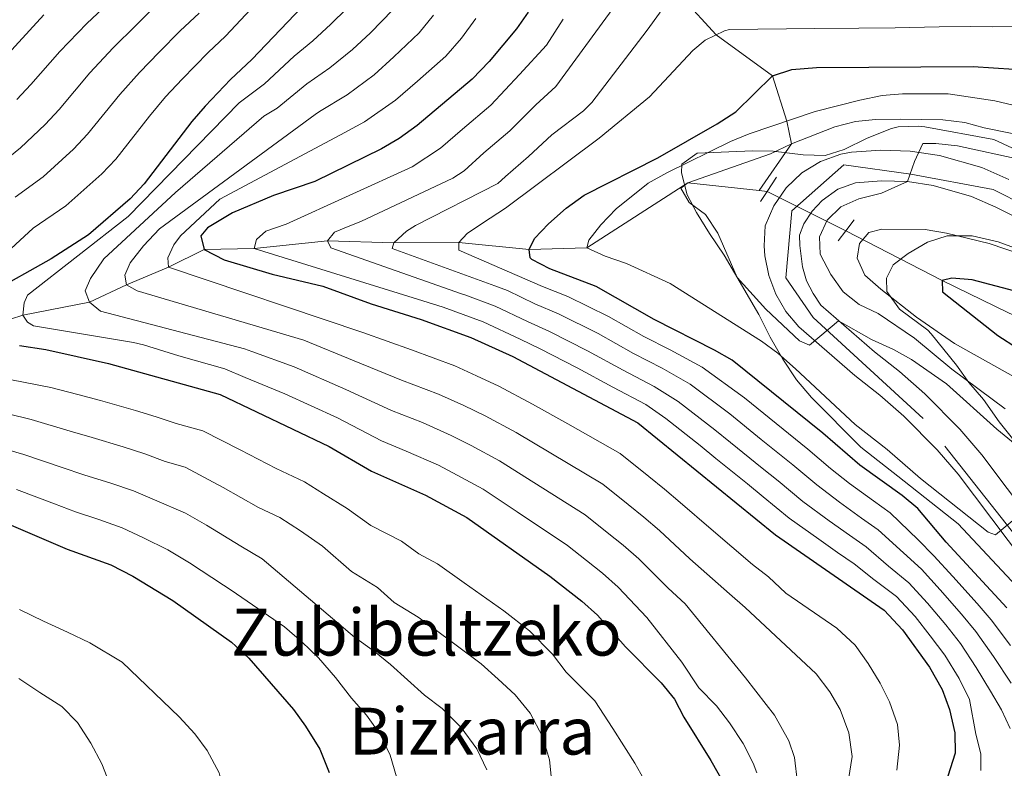
# Model space of a CAD drawing. Units: metres. Extents: x 634059 to 640944, y 4762133 to 4766896.
# Drawn here: x 634808 to 635051, y 4765712 to 4765896 of the extents above; entities that cross this region are included whole.
import ezdxf
from ezdxf.enums import TextEntityAlignment as Align

# ---------------------------------------------------------------- set-up
doc = ezdxf.new("R2010")
doc.units = ezdxf.units.M
doc.header["$MEASUREMENT"] = 0
for name, pattern in [('DGN Style 2', [85.9181, 51.55085999999999, -34.36724]), ('DGN Style 3', [120.28533999999999, 85.9181, -34.36724]), ('DGN Style 4', [137.5548781, 68.73448, -34.36724, 0.0859181, -34.36724]), ('DGN Style 5', [60.14267, 25.77543, -34.36724])]:
    doc.linetypes.add(name, pattern=pattern)
for name, color, linetype, lineweight in [('Nivel 11', 7, 'Continuous', 0), ('Nivel 21', 7, 'Continuous', 0), ('Nivel 22', 7, 'Continuous', 0), ('Nivel 23', 7, 'Continuous', 0), ('Nivel 35', 7, 'Continuous', 0), ('Nivel 4', 7, 'Continuous', 0), ('Nivel 45', 7, 'Continuous', 0), ('Nivel 5', 7, 'Continuous', 0), ('Nivel 54', 7, 'Continuous', 0), ('Nivel 57', 7, 'Continuous', 0)]:
    doc.layers.add(name, color=color, linetype=linetype, lineweight=lineweight)
doc.styles.add('Style-Times New Roman', font='txt')

msp = doc.modelspace()

# ---------------------------------------------------------------- linework, layer by layer
at = {"layer": 'Nivel 11', "color": 142, "linetype": 'DGN Style 3', "lineweight": 13, "extrusion": (0.2062194491666095, -0.0219827839213137, 0.9782588082897536), "elevation": 26974.28088687944, "flags": 128}
msp.add_lwpolyline([(4806312.318233568, -123327.1029551327), (4806312.318233568, -123329.1281464808)], dxfattribs=at)
at = {"layer": 'Nivel 11', "color": 142, "linetype": 'DGN Style 3', "lineweight": 13}
for points in [[(634970.1499999985, 4765902.51, 835), (634979.7600000016, 4765892.01, 830), (634993.629999999, 4765881.949999999, 825), (634997.1499999985, 4765870.810000001, 820), (634998.3399999999, 4765865.199999999, 815), (634990.3599999994, 4765853.74, 811.29)], [(634779.629999999, 4765813.619999999, 880), (634809.2399999984, 4765823.1, 870), (634825.6099999994, 4765826.25, 865), (634834.7300000004, 4765830.57, 860), (634845.1000000015, 4765834.9, 855), (634853.8500000015, 4765839.27, 850), (634866.1099999994, 4765839.460000001, 845), (634884.1999999993, 4765841.359999999, 840), (634900.5300000012, 4765840.84, 835), (634916.4699999988, 4765840.98, 830), (634933.7600000016, 4765839.27, 825), (634947.9299999997, 4765839.619999999, 820), (634972.7899999991, 4765855.619999999, 815), (634990.3599999994, 4765853.74, 811.29)], [(635011.6499999985, 4765843.810000001, 806.25), (635035.379999999, 4765831.609999999, 800), (635051.6799999997, 4765823.630000001, 795), (635095.6000000015, 4765803.540000001, 790), (635119.5100000016, 4765796.4, 785), (635130.7699999996, 4765791.59, 780), (635144.2199999988, 4765786.880000001, 775), (635169.5599999987, 4765782.26, 770), (635186.3599999994, 4765781.550000001, 765), (635201.0899999999, 4765780.439999999, 760), (635214.3900000006, 4765778.08, 755), (635237.4100000001, 4765776.290000001, 750)]]:
    msp.add_polyline3d(points, dxfattribs=at)
at = {"layer": 'Nivel 21', "color": 1, "linetype": 'DGN Style 2', "lineweight": 0, "extrusion": (-0.009230163373392802, -0.01394513860309129, 0.9998601588189425), "elevation": -71509.73452868022, "flags": 128}
msp.add_lwpolyline([(634975.0804935433, 4765323.178159939), (634972.7699457891, 4765319.687820544)], dxfattribs=at)
at = {"layer": 'Nivel 21', "color": 1, "linetype": 'DGN Style 2', "lineweight": 0, "extrusion": (-0.009164233079624402, -0.01385676206617906, 0.9998619939657192), "elevation": -71046.6781773629, "flags": 128}
msp.add_lwpolyline([(634973.1015988924, 4765326.569879645), (634971.4412103593, 4765324.05963864)], dxfattribs=at)
at = {"layer": 'Nivel 21', "color": 1, "linetype": 'DGN Style 2', "lineweight": 0, "extrusion": (0.03018408412318179, 0.03970818833680712, 0.9987553158029515), "elevation": 209216.7036462788, "flags": 128}
msp.add_lwpolyline([(2378550.993225528, -4173156.025414295), (2378550.993225528, -4173159.433727663)], dxfattribs=at)
at = {"layer": 'Nivel 21', "color": 1, "linetype": 'DGN Style 2', "lineweight": 0, "extrusion": (0.02971523735857534, 0.03903136582775031, 0.9987960538319842), "elevation": 205693.3830169461, "flags": 128}
msp.add_lwpolyline([(2381645.061913073, -4171563.158920892), (2381645.061913073, -4171566.21668151)], dxfattribs=at)
at = {"layer": 'Nivel 21', "color": 7, "linetype": 'Continuous', "lineweight": 13}
for points in [[(635039.2800000012, 4765784.050000001, 818.39), (635034.1700000018, 4765789.960000001, 817.88), (635025.9100000001, 4765798.279999999, 817.0600000000001), (635020.0399999991, 4765803.439999999, 816.48), (635013.8999999985, 4765808.279999999, 815.88), (635000.120000001, 4765820.26, 814.8100000000001), (634996.9499999993, 4765824.02, 814.58), (634994.4499999993, 4765828.27, 814.28), (634992.6999999993, 4765832.869999999, 813.9300000000001), (634991.7399999984, 4765837.689999999, 813.53), (634991.5700000003, 4765840.15, 813.32), (634991.8500000015, 4765845.060000001, 812.88), (634993.9200000018, 4765849.99, 812.45), (634996.9600000009, 4765854.390000001, 812.04), (635000.8399999999, 4765858.060000001, 811.6700000000001), (635005.3999999985, 4765860.85, 811.35), (635010.4400000013, 4765862.630000001, 811.1), (635013.0700000003, 4765863.130000001, 811), (635020.2899999991, 4765863.66, 810.4200000000001), (635027.5300000012, 4765863.4, 809.86), (635034.6999999993, 4765862.359999999, 809.32), (635045.1400000006, 4765859.369999999, 808.57), (635051.7800000012, 4765856.449999999, 808.12)], [(635070.0599999987, 4765755.689999999, 821.5), (635045.129999999, 4765788.77, 818.39), (635039.6799999997, 4765795.07, 817.88), (635031.0700000003, 4765803.76, 817.0600000000001), (635024.8500000015, 4765809.220000001, 816.48), (635018.6999999993, 4765814.07, 815.88), (635005.4899999984, 4765825.550000001, 814.8100000000001), (635003.6499999985, 4765828.390000001, 814.58), (635002.0300000012, 4765831.540000001, 814.28), (635001.0399999991, 4765834.960000001, 813.9300000000001), (635000.3500000015, 4765840.220000001, 813.32), (635000.3099999987, 4765842.74, 812.88), (635001.3399999999, 4765845.51, 812.45), (635003.4100000001, 4765848.619999999, 812.04), (635005.8399999999, 4765851.279999999, 811.6700000000001), (635009.6700000018, 4765854.040000001, 811.35), (635014.0399999991, 4765855.66, 811), (635020.4400000013, 4765856.130000001, 810.4200000000001), (635026.8599999994, 4765855.91, 809.86), (635033.120000001, 4765855, 809.32), (635042.5799999982, 4765852.290000001, 808.57), (635048.5700000003, 4765849.65, 808.12), (635079.370000001, 4765834.18, 806.12)], [(635063.8500000015, 4765751.439999999, 821.5), (635039.2800000012, 4765784.050000001, 818.39)]]:
    msp.add_polyline3d(points, dxfattribs=at)
at = {"layer": 'Nivel 22', "color": 142, "linetype": 'DGN Style 5', "lineweight": 0, "extrusion": (0.1866182919073651, -0.09388870586643838, 0.9779358486303195), "elevation": -328165.6574402405, "flags": 128}
msp.add_lwpolyline([(4542792.798252933, 1540102.81458756), (4542792.798252933, 1540080.699316818)], dxfattribs=at)
at = {"layer": 'Nivel 23', "color": 7, "linetype": 'DGN Style 4', "lineweight": 0}
msp.add_polyline3d([(635078.6099999994, 4765736.92, 822.96), (635030.6700000018, 4765797.689999999, 817.33), (635003.6400000006, 4765822.48, 814.86), (634996.879999999, 4765832.24, 814.09), (634998.379999999, 4765848.77, 812.3100000000001), (635011.1499999985, 4765860.029999999, 811.11), (635027.6700000018, 4765857.779999999, 809.98), (635047.9400000013, 4765854.02, 808.29), (635100.5, 4765826.98, 803.98)], dxfattribs=at)
at = {"layer": 'Nivel 35', "color": 92, "linetype": 'DGN Style 3', "lineweight": 0}
for points in [[(635057.7899999991, 4765861.73, 816.15), (635048.0700000003, 4765866.25, 818.14), (635031.0899999999, 4765869.369999999, 821.24), (635029.4600000009, 4765869.58, 821.53), (635024.5500000007, 4765869.359999999, 822.37), (635022.9100000001, 4765868.939999999, 822.65), (635016.9200000018, 4765866.58, 823.72), (635011.2600000016, 4765863.83, 824.97), (635006.5799999982, 4765862.300000001, 825.86), (635001.2100000009, 4765862.5, 826), (634993.7600000016, 4765863.41, 826.28), (634988.7699999996, 4765863.5, 826.59), (634975.0899999999, 4765862.890000001, 826.97), (634971.3000000007, 4765860.18, 826.97), (634971.2600000016, 4765858.07, 826.97), (634972.6700000018, 4765852.699999999, 826.72), (634974.9100000001, 4765848.300000001, 825.89), (634978.1600000001, 4765843.17, 825.1), (634981.7300000004, 4765837.83, 824.59), (634984.2899999991, 4765833.540000001, 824.46), (634990.2300000004, 4765823.27, 824.46), (634993.0500000007, 4765817.68, 824.53), (634996.1799999997, 4765812.26, 824.78), (634999.5399999991, 4765807.23, 824.97), (635003.1999999993, 4765802.83, 825.09), (635015.3500000015, 4765790.67, 825.22), (635024.4400000013, 4765783.540000001, 825.47), (635039.3099999987, 4765771.810000001, 827.47), (635059.1700000018, 4765750.540000001, 830.22)], [(635057.1499999985, 4765787.1, 819.85), (635049.3999999985, 4765796.890000001, 818.53), (635045.4899999984, 4765802.380000001, 817.96), (635041.9100000001, 4765806.550000001, 817.53), (635038.879999999, 4765810.800000001, 817.28), (635032.6400000006, 4765818.49, 815.78), (635031.870000001, 4765819.369999999, 815.65), (635024.8299999982, 4765824.58, 815.15), (635021.7199999988, 4765828.9, 814.53), (635021.6700000018, 4765832.189999999, 814.21), (635023.3399999999, 4765835.49, 813.78), (635026.9699999988, 4765838.279999999, 813.59), (635031.7699999996, 4765841.01, 813.65), (635036.5500000007, 4765842.58, 813.77), (635042.7699999996, 4765842.630000001, 813.78), (635049.1000000015, 4765841.16, 813.78), (635066.0199999996, 4765834.890000001, 813.28)]]:
    msp.add_polyline3d(points, dxfattribs=at)
at = {"layer": 'Nivel 4', "color": 30, "linetype": 'Continuous', "lineweight": 30, "flags": 128}
for points, elevation in [([(634883.1999999993, 4765904.460000001), (634865.6000000015, 4765885.939999999), (634860.2899999991, 4765880.98), (634854.0799999982, 4765874.5), (634850.8200000003, 4765870.710000001), (634839.0599999987, 4765855.34), (634835.6099999994, 4765851.720000001), (634825.4299999997, 4765842.800000001), (634816.1999999993, 4765836.92), (634801, 4765828.380000001)], 875), ([(634933.5500000007, 4765897.550000001), (634930.6700000018, 4765893.449999999), (634923.9200000018, 4765885.470000001), (634919.75, 4765881.07), (634906.2199999988, 4765869.73), (634901.7899999991, 4765866.49), (634897.4899999984, 4765863.939999999), (634881.0599999987, 4765855.98), (634870.8999999985, 4765852.529999999), (634860.8399999999, 4765848.25), (634854.6400000006, 4765844.529999999), (634853.0500000007, 4765842.630000001), (634853.8500000015, 4765839.27), (634858.7600000016, 4765836.720000001), (634870.5700000003, 4765833.140000001), (634883, 4765830.210000001), (634894.9400000013, 4765825.890000001), (634907.25, 4765822.07), (634919.4499999993, 4765817.630000001), (634929.7699999996, 4765812.91), (634960.5300000012, 4765796.630000001), (634994.3399999999, 4765769.130000001), (635021.1000000015, 4765750.58), (635025.5799999982, 4765745.720000001), (635032.2199999988, 4765736.57), (635035.3200000003, 4765731.050000001), (635037.1999999993, 4765726.15), (635038.4600000009, 4765720.42), (635038.5399999991, 4765715.41), (635036.75, 4765709.76)], 850), ([(634814.379999999, 4765896.93), (634789.6400000006, 4765869.939999999)], 900), ([(635051.2600000016, 4765751.16), (635036.3500000015, 4765767.33), (635029.379999999, 4765775.58), (635025.5100000016, 4765778.74), (635015.0899999999, 4765786.24), (635005.9699999988, 4765794.109999999), (634983.6900000013, 4765812.02), (634979.3599999994, 4765814.52), (634964.5300000012, 4765822.02), (634950.2600000016, 4765830.17), (634938.8299999982, 4765834.48), (634934.4299999997, 4765836.790000001), (634934.0399999991, 4765837.15), (634933.7600000016, 4765839.27), (634935.0899999999, 4765841.92), (634938.5500000007, 4765845.540000001), (634942.9100000001, 4765849.41), (634947.3099999987, 4765852.57), (634965.4299999997, 4765861.76), (634980, 4765870.109999999), (634984.620000001, 4765873.09), (634993.629999999, 4765881.949999999), (634998.379999999, 4765883.51), (635004.4800000004, 4765883.99), (635042.9800000004, 4765884.210000001), (635068.0199999996, 4765882.58)], 825), ([(635054.5599999987, 4765828.65), (635042.7399999984, 4765831.75), (635037.75, 4765832.15), (635035.379999999, 4765831.609999999), (635035.4200000018, 4765828.859999999), (635049.0899999999, 4765818.060000001), (635053.8900000006, 4765815.01)], 800), ([(634808.4499999993, 4765815.619999999), (634814.9299999997, 4765814.689999999), (634830.3500000015, 4765811.25), (634857.7899999991, 4765803.6), (634884.5500000007, 4765790.82), (634895.0199999996, 4765784.73), (634908.3099999987, 4765778.869999999), (634918.4499999993, 4765773.33), (634938.8500000015, 4765758.949999999), (634946.7399999984, 4765752.810000001), (634950.5599999987, 4765749.32), (634957.4499999993, 4765741.540000001), (634966.2300000004, 4765732.720000001), (634969.5, 4765728.67), (634971.8399999999, 4765724.25), (634978.5, 4765713.6), (634982.2300000004, 4765707.01)], 875), ([(634792.120000001, 4765777.560000001), (634820.1900000013, 4765765.6), (634830.870000001, 4765761.76), (634836.2899999991, 4765758.970000001), (634846.1400000006, 4765753), (634860.5500000007, 4765742.710000001), (634864.8599999994, 4765738.779999999), (634875.8000000007, 4765726.189999999), (634878.7399999984, 4765722.1), (634882.3200000003, 4765716.42), (634884.6099999994, 4765710.65)], 900)]:
    msp.add_lwpolyline(points, dxfattribs=dict(at, elevation=elevation))
at = {"layer": 'Nivel 5', "color": 30, "linetype": 'Continuous', "lineweight": 0, "flags": 128}
for points, elevation in [([(634905.8399999999, 4765845.17), (634926.0799999982, 4765855.42), (634927.9600000009, 4765857.18), (634933.6400000006, 4765862.07), (634939.3599999994, 4765867.4), (634947.1600000001, 4765873.279999999), (634949.1900000013, 4765875.34), (634962.8000000007, 4765893.18), (634965.8599999994, 4765897.35), (634967.9299999997, 4765901.01), (634971.1499999985, 4765903.18), (634973.1499999985, 4765903.210000001), (634978.1499999985, 4765903.290000001), (634990.8900000006, 4765903.18), (634992.6499999985, 4765903.33), (634997.9200000018, 4765903), (635003.5799999982, 4765903.16), (635015.1799999997, 4765903.210000001), (635023.1799999997, 4765903.25), (635034.8299999982, 4765903.74), (635041.9299999997, 4765903.93), (635047.7199999988, 4765904.08), (635059.2899999991, 4765904.92)], 835), ([(634831.5100000016, 4765901.02), (634825.0100000016, 4765894.800000001), (634818.3599999994, 4765887.939999999), (634811.2100000009, 4765879.77), (634807.8099999987, 4765876.09)], 895), ([(634866.5700000003, 4765899.59), (634859.1099999994, 4765891.640000001), (634854.870000001, 4765887.68), (634848.4400000013, 4765881.130000001), (634844.370000001, 4765876.73), (634840.4299999997, 4765872.040000001), (634832.1000000015, 4765861.439999999), (634828.6600000001, 4765857.810000001), (634819.8399999999, 4765849.939999999), (634811.7800000012, 4765844.5), (634789.9699999988, 4765824.4)], 880), ([(634841.8299999982, 4765899.029999999), (634837.1499999985, 4765894.390000001), (634831.4600000009, 4765888.779999999), (634825.7100000009, 4765882.640000001), (634818.1700000018, 4765873.66), (634814.7600000016, 4765870), (634808.6600000001, 4765864.220000001), (634802.9499999993, 4765859.66)], 890), ([(634852.629999999, 4765897.35), (634847.9800000004, 4765893.01), (634842.7899999991, 4765887.76), (634837.9200000018, 4765882.75), (634833.0700000003, 4765877.34), (634825.1400000006, 4765867.550000001), (634821.7100000009, 4765863.91), (634814.25, 4765857.08), (634807.3599999994, 4765852.08)], 885), ([(634989.75, 4765710.58), (634988.8399999999, 4765712.939999999), (634986.3900000006, 4765717.779999999), (634983.0599999987, 4765722.859999999), (634979.870000001, 4765727.060000001), (634975.5500000007, 4765731.5), (634971.3299999982, 4765737.810000001), (634962.7199999988, 4765748.77), (634955.6600000001, 4765756.26), (634951.8299999982, 4765759.68), (634947.8900000006, 4765762.76), (634943.1900000013, 4765766.48), (634930.7899999991, 4765774.76), (634922.4800000004, 4765780.310000001), (634916.1099999994, 4765783.76), (634911.4499999993, 4765786.210000001), (634903.5700000003, 4765789.689999999), (634897.4699999988, 4765792.199999999), (634886.629999999, 4765797.83), (634873.6600000001, 4765803.75), (634863.9600000009, 4765807.790000001), (634858.9400000013, 4765809.939999999), (634847.5899999999, 4765813.119999999), (634838.8999999985, 4765815.779999999), (634836.4800000004, 4765816.380000001), (634811.9100000001, 4765820.51), (634810.3999999985, 4765821.359999999), (634809.2399999984, 4765823.1), (634809.5700000003, 4765826.1), (634810.4200000018, 4765827.99), (634835.129999999, 4765847.369999999), (634862.4200000018, 4765875.290000001), (634868.6900000013, 4765879.949999999), (634875.9899999984, 4765886.779999999), (634880.5399999991, 4765890.560000001), (634885.0399999991, 4765894.609999999), (634888.9699999988, 4765898.5)], 870), ([(634999.7699999996, 4765708.109999999), (634999.0500000007, 4765714.35), (634997.6099999994, 4765718.460000001), (634994.1400000006, 4765724.779999999), (634992.1000000015, 4765727.380000001), (634987, 4765733.93), (634972.1799999997, 4765752.15), (634967.9899999984, 4765756), (634960.7600000016, 4765763.199999999), (634956.9100000001, 4765766.550000001), (634952.9899999984, 4765769.65), (634947.5199999996, 4765774.02), (634934.9499999993, 4765781.960000001), (634926.5199999996, 4765787.290000001), (634919.5300000012, 4765791.050000001), (634914.5799999982, 4765793.540000001), (634907.5399999991, 4765796.68), (634899.9100000001, 4765799.66), (634888.7100000009, 4765804.85), (634875.9899999984, 4765810.359999999), (634865.6099999994, 4765814.130000001), (634863.8000000007, 4765814.83), (634828.3900000006, 4765824.040000001), (634825.6099999994, 4765826.25), (634824.5700000003, 4765829.109999999), (634825.8999999985, 4765832.130000001), (634829.1999999993, 4765836.939999999), (634846.8299999982, 4765853.210000001), (634868.5, 4765871.98), (634871.7800000012, 4765873.960000001), (634879.1099999994, 4765879.98), (634884.7800000012, 4765883.9), (634890.3399999999, 4765888.390000001), (634894.75, 4765892.529999999), (634900.25, 4765898.140000001)], 865), ([(635052.0799999982, 4765721.49), (635049.9800000004, 4765726.119999999), (635047.2199999988, 4765730.66), (635043.7399999984, 4765736.460000001), (635039.8399999999, 4765742.4), (635036.2600000016, 4765746.939999999), (635031.7899999991, 4765752.310000001), (635027.1999999993, 4765757.279999999), (635022.1799999997, 4765761.390000001), (635016.6700000018, 4765766.140000001), (635012.5799999982, 4765769.02), (635007.5700000003, 4765772.560000001), (635001.120000001, 4765777.279999999), (634995, 4765782.369999999), (634991.1099999994, 4765785.51), (634983.3399999999, 4765791.800000001), (634979.4499999993, 4765794.949999999), (634970.3900000006, 4765801.890000001), (634964.4899999984, 4765805.59), (634956.9299999997, 4765809.540000001), (634948.1600000001, 4765814.33), (634938.75, 4765819.119999999), (634933.3999999985, 4765821.540000001), (634925.4400000013, 4765825.300000001), (634917.9699999988, 4765828.109999999), (634917.1600000001, 4765828.35), (634884.9800000004, 4765839.619999999), (634884.1999999993, 4765841.359999999), (634885.9200000018, 4765843.51), (634889.6499999985, 4765845.060000001), (634892.379999999, 4765846.109999999), (634915.0399999991, 4765856.790000001), (634917.7699999996, 4765858.6), (634922.6700000018, 4765863), (634929.0100000016, 4765868.4), (634935.3900000006, 4765874.810000001), (634940.3599999994, 4765879.32), (634955.0599999987, 4765899.42)], 840), ([(635012.3000000007, 4765708.949999999), (635013.2100000009, 4765714.59), (635012.370000001, 4765720.449999999), (635010.2899999991, 4765726.17), (635007.7199999988, 4765730.51), (635004.3999999985, 4765734.960000001), (634986.870000001, 4765751.24), (634983.0899999999, 4765754.560000001), (634973.2600000016, 4765763.23), (634965.8500000015, 4765770.130000001), (634962, 4765773.42), (634958.0899999999, 4765776.540000001), (634951.8599999994, 4765781.560000001), (634939.120000001, 4765789.16), (634930.5500000007, 4765794.27), (634922.9400000013, 4765798.34), (634917.7199999988, 4765800.880000001), (634911.5100000016, 4765803.66), (634902.3599999994, 4765807.140000001), (634890.7800000012, 4765811.859999999), (634878.3299999982, 4765816.98), (634837.379999999, 4765829.109999999), (634834.7300000004, 4765830.57), (634834.3200000003, 4765832.939999999), (634835.6499999985, 4765835.960000001), (634838.9600000009, 4765840.140000001), (634842.8999999985, 4765844.32), (634881.1799999997, 4765872.43), (634882.2399999984, 4765873.18), (634889.0199999996, 4765877.25), (634895.629999999, 4765882.17), (634900.5300000012, 4765886.57), (634906.75, 4765892.449999999), (634910.2800000012, 4765896.810000001)], 860), ([(635024.1999999993, 4765711.23), (635024.8599999994, 4765717.369999999), (635024.3999999985, 4765722.49), (635022.4400000013, 4765728.09), (635020.120000001, 4765732.68), (635017.1700000018, 4765737.51), (635013.9800000004, 4765741.960000001), (635009.4200000018, 4765746.15), (634996.9400000013, 4765754.75), (634992.6600000001, 4765758.76), (634988.7199999988, 4765761.85), (634978.5300000012, 4765770.460000001), (634970.9499999993, 4765777.07), (634967.0799999982, 4765780.290000001), (634963.1900000013, 4765783.43), (634956.1999999993, 4765789.09), (634943.2800000012, 4765796.359999999), (634934.5799999982, 4765801.25), (634926.3599999994, 4765805.619999999), (634920.8599999994, 4765808.220000001), (634915.4800000004, 4765810.65), (634904.8099999987, 4765814.6), (634892.8599999994, 4765818.869999999), (634845.1000000015, 4765834.9), (634844.9400000013, 4765837.15), (634846.3900000006, 4765840.42), (634847.9899999984, 4765842.57), (634857.7300000004, 4765851.6), (634887.3599999994, 4765867.449999999), (634893.25, 4765870.59), (634900.9299999997, 4765875.949999999), (634906.3099999987, 4765880.609999999), (634913.25, 4765886.76), (634917.1000000015, 4765891.140000001), (634920.6700000018, 4765895.99)], 855), ([(635044.8399999999, 4765711.189999999), (635044.8500000015, 4765715.290000001), (635043.6400000006, 4765720.140000001), (635042.1099999994, 4765728.66), (635039.5300000012, 4765733.76), (635036.0300000012, 4765739.49), (635032.3900000006, 4765744.300000001), (635028.6799999997, 4765749.02), (635024.1499999985, 4765753.93), (635018.5300000012, 4765758.140000001), (635013.7199999988, 4765761.939999999), (635009.620000001, 4765764.800000001), (635005.0599999987, 4765768), (634997.7300000004, 4765773.210000001), (634991.3399999999, 4765778.449999999), (634987.4600000009, 4765781.6), (634979.6900000013, 4765787.9), (634975.8099999987, 4765791.060000001), (634967.3999999985, 4765797.68), (634962.5100000016, 4765801.109999999), (634954.3999999985, 4765805.369999999), (634945.5899999999, 4765810.109999999), (634936.4699999988, 4765814.84), (634931.5799999982, 4765817.23), (634922.4499999993, 4765821.460000001), (634912.6099999994, 4765825.09), (634903.9200000018, 4765827.779999999), (634866.1099999994, 4765839.460000001), (634866.6999999993, 4765841.720000001), (634869.0399999991, 4765843.76), (634874.0199999996, 4765845.460000001), (634905.0100000016, 4765859.540000001), (634912, 4765864.16), (634917.379999999, 4765868.82), (634924.379999999, 4765874.74), (634931.4200000018, 4765882.220000001), (634938.0799999982, 4765889.460000001), (634942.1400000006, 4765895.82)], 845), ([(635052.1700000018, 4765741.869999999), (635047.4499999993, 4765748.24), (635044, 4765752.199999999), (635037.9899999984, 4765758.890000001), (635033.3000000007, 4765763.98), (635029.4800000004, 4765767.9), (635022.5599999987, 4765774.540000001), (635018.4899999984, 4765777.449999999), (635012.5799999982, 4765781.68), (635007.9100000001, 4765785.43), (635002.3099999987, 4765790.189999999), (634994.5199999996, 4765796.470000001), (634986.7399999984, 4765802.74), (634976.370000001, 4765810.310000001), (634968.4499999993, 4765814.550000001), (634961.9899999984, 4765817.859999999), (634953.2800000012, 4765822.76), (634943.3000000007, 4765827.66), (634937.0199999996, 4765830.16), (634916.5, 4765839.1), (634916.4699999988, 4765840.98), (634918.5700000003, 4765843.140000001), (634922.2800000012, 4765845.689999999), (634927.9800000004, 4765849.4), (634950.9699999988, 4765866.640000001), (634963.3999999985, 4765876.720000001), (634974, 4765888.140000001), (634977.0899999999, 4765890.689999999), (634981.8099999987, 4765893.02), (634983.0500000007, 4765893.279999999), (635004.0300000012, 4765893.58), (635014.8299999982, 4765893.630000001), (635023.8299999982, 4765893.68), (635034.6499999985, 4765893.949999999), (635042.4499999993, 4765894.07), (635047.8399999999, 4765893.98), (635053.6499999985, 4765894.119999999)], 830), ([(635055.5500000007, 4765774.939999999), (635048.5100000016, 4765769.08), (635046.6900000013, 4765769.74), (635030.0399999991, 4765782.93), (635021.8099999987, 4765790.060000001), (635013.9600000009, 4765796.25), (634999.3099999987, 4765809.91), (634994.9400000013, 4765813.720000001), (634990.8999999985, 4765816.67), (634968.4200000018, 4765830.84), (634957.7199999988, 4765835.779999999), (634952.5, 4765837.58), (634947.9299999997, 4765839.619999999), (634948.4400000013, 4765841.52), (634951.4400000013, 4765845.32), (634955.1400000006, 4765849.189999999), (634963.0399999991, 4765855.560000001), (634967.6000000015, 4765858.109999999), (634983.2699999996, 4765865.74), (634987.8900000006, 4765867.66), (635004.1600000001, 4765873.189999999), (635015.120000001, 4765875.98), (635020.6099999994, 4765877.07), (635025.5899999999, 4765877.49), (635036.8500000015, 4765877.48), (635048.3200000003, 4765875.74), (635065.2699999996, 4765871.74)], 820), ([(635048.8299999982, 4765795.1), (635036.4499999993, 4765806.220000001), (635027.7899999991, 4765812.210000001), (635023.4200000018, 4765814.640000001), (635018.0199999996, 4765817.130000001), (635009.879999999, 4765821.74), (635002.7199999988, 4765815.689999999), (635000.2600000016, 4765816.77), (634991.9499999993, 4765824.59), (634984.9299999997, 4765832.380000001), (634980.1600000001, 4765843.290000001), (634977.1600000001, 4765847.869999999), (634973.1099999994, 4765850.75), (634971.0599999987, 4765854.34), (634972.7899999991, 4765855.619999999), (634993.1600000001, 4765862.74), (634998.3399999999, 4765865.199999999), (635008.9600000009, 4765869.359999999), (635014.0100000016, 4765870.689999999), (635018.9800000004, 4765871.189999999), (635025.0700000003, 4765871.290000001), (635035.5599999987, 4765871.1), (635040.8999999985, 4765870.41), (635045.7199999988, 4765869.109999999), (635057.8299999982, 4765866.67)], 815), ([(635005.2300000004, 4765842.380000001), (635007.0399999991, 4765846.41), (635010.4299999997, 4765849.710000001), (635014.8999999985, 4765851.66), (635020.4400000013, 4765853.119999999), (635026.8599999994, 4765855.91), (635028.5799999982, 4765860.890000001), (635030.6000000015, 4765865.279999999), (635033.7800000012, 4765865.33), (635039.1099999994, 4765864.720000001), (635054.9699999988, 4765861.26)], 810), ([(635052.3200000003, 4765732.67), (635047.9600000009, 4765739.16), (635043.6400000006, 4765745.32), (635040.129999999, 4765749.57), (635034.8900000006, 4765755.6), (635030.25, 4765760.630000001), (635025.8299999982, 4765764.640000001), (635019.6099999994, 4765770.34), (635015.5300000012, 4765773.23), (635010.0799999982, 4765777.119999999), (635004.5199999996, 4765781.359999999), (634998.6499999985, 4765786.279999999), (634990.879999999, 4765792.560000001), (634983.1000000015, 4765798.85), (634973.379999999, 4765806.1), (634966.4699999988, 4765810.07), (634959.4600000009, 4765813.699999999), (634950.7199999988, 4765818.550000001), (634941.0300000012, 4765823.390000001), (634935.2100000009, 4765825.85), (634928.4400000013, 4765829.130000001), (634925.3200000003, 4765830.34), (634900.0500000007, 4765839.460000001), (634900.5300000012, 4765840.84), (634903.6099999994, 4765843.76), (634905.8399999999, 4765845.17)], 835), ([(635058.5, 4765804.939999999), (635038.3900000006, 4765816.15), (635029.0799999982, 4765822.640000001), (635020.2899999991, 4765829.449999999), (635016.3000000007, 4765832.949999999), (635014.4800000004, 4765837.109999999), (635014.9899999984, 4765840.74), (635017.3299999982, 4765843.4), (635020.5, 4765844.27), (635031.1999999993, 4765844.119999999), (635036.3999999985, 4765843.26), (635046.9400000013, 4765840.699999999), (635063.5300000012, 4765835.040000001)], 805), ([(635050.8900000006, 4765800.1), (635037.7600000016, 4765809.859999999), (635028.5500000007, 4765817.48), (635019.5799999982, 4765823.470000001), (635014.9200000018, 4765825.710000001), (635011, 4765828.810000001), (635007.9400000013, 4765833.109999999), (635005.3299999982, 4765838.119999999), (635005.2300000004, 4765842.380000001)], 810), ([(634780.2800000012, 4765812.25), (634816.1400000006, 4765805.300000001), (634822.7800000012, 4765803.560000001)], 880), ([(634822.7800000012, 4765803.560000001), (634828.3200000003, 4765802.119999999), (634836.9600000009, 4765799.640000001), (634842.0100000016, 4765798.130000001), (634846.9499999993, 4765796.5), (634853.4899999984, 4765794.68), (634862.6799999997, 4765790.029999999), (634871.5199999996, 4765785.42), (634878.5, 4765782.09), (634883.2100000009, 4765779.18), (634888.9899999984, 4765775.540000001), (634894.8399999999, 4765771.4), (634902.3999999985, 4765767.52), (634906.620000001, 4765764.460000001), (634911.2199999988, 4765761.949999999), (634917.7600000016, 4765757.34), (634927.5399999991, 4765750.439999999), (634933.8599999994, 4765745.529999999), (634939.5599999987, 4765739.75), (634942.879999999, 4765735.359999999), (634949.9100000001, 4765728.300000001), (634954.3999999985, 4765721.529999999), (634959.7300000004, 4765713.01), (634962.7100000009, 4765707.74)], 880), ([(634805.6000000015, 4765798.83), (634811.3299999982, 4765797.48), (634820.8599999994, 4765794.609999999), (634826.2800000012, 4765792.99), (634833.9400000013, 4765790.699999999), (634839.2300000004, 4765789.040000001), (634844.2800000012, 4765787.119999999), (634849.1900000013, 4765785.75), (634858.5399999991, 4765780.77)], 885), ([(635060.9499999993, 4765785.199999999), (635048.8299999982, 4765795.1)], 815), ([(634804.1700000018, 4765790.43), (634809.5199999996, 4765788.880000001), (634818.9499999993, 4765785.66), (634824.25, 4765783.859999999), (634830.9299999997, 4765781.77), (634836.4400000013, 4765779.949999999), (634841.620000001, 4765777.74), (634849.2600000016, 4765774.4), (634854.4100000001, 4765771.51), (634862.8999999985, 4765766.300000001), (634868.120000001, 4765763.189999999), (634890.8500000015, 4765743.939999999), (634895.7800000012, 4765740.390000001), (634899.6999999993, 4765737.199999999), (634908.0700000003, 4765729.699999999), (634912.370000001, 4765726.390000001), (634917.0700000003, 4765721.710000001), (634920.8999999985, 4765716.52), (634923.3500000015, 4765711.300000001)], 890), ([(634807.7199999988, 4765780.279999999), (634817.0399999991, 4765776.710000001), (634822.2199999988, 4765774.73), (634827.9100000001, 4765772.84), (634833.6600000001, 4765770.859999999), (634838.9600000009, 4765768.35), (634844.9100000001, 4765765.390000001), (634850.2699999996, 4765762.25), (634858.5899999999, 4765756.74), (634860.4800000004, 4765755.52), (634873.5700000003, 4765746.460000001), (634877.879999999, 4765742.779999999), (634881.9400000013, 4765738.84), (634886.1400000006, 4765734.02), (634890.0899999999, 4765728.960000001), (634893.7800000012, 4765724.76), (634897.2300000004, 4765719.939999999), (634899.5599999987, 4765714.970000001), (634901.1400000006, 4765709.619999999)], 895), ([(634858.5399999991, 4765780.77), (634867.2100000009, 4765775.859999999), (634872.4400000013, 4765773.369999999), (634877.5399999991, 4765770.07), (634882.9600000009, 4765766.34), (634890.0799999982, 4765760.1), (634896.4800000004, 4765756.16), (634900.5500000007, 4765752.449999999), (634906.4499999993, 4765748.84), (634909.9800000004, 4765746.35), (634921.9400000013, 4765737.43), (634926.129999999, 4765733.619999999), (634930.3099999987, 4765729.810000001), (634934.0100000016, 4765725.24), (634937.1000000015, 4765719.529999999), (634938.8099999987, 4765713.810000001), (634939.2600000016, 4765708.939999999)], 885), ([(634814.3599999994, 4765747.869999999), (634808.4400000013, 4765750.779999999)], 905), ([(634807.1700000018, 4765653.359999999), (634811.879999999, 4765656.18), (634817.1999999993, 4765659.51), (634822.0300000012, 4765662.84), (634827.1000000015, 4765666.540000001), (634832.5500000007, 4765670), (634837.379999999, 4765673.199999999), (634842.4499999993, 4765676.65), (634850.4699999988, 4765683.529999999), (634855, 4765689.720000001), (634857.3099999987, 4765694.51), (634858.7300000004, 4765699.779999999), (634858.8999999985, 4765705.040000001), (634857.5599999987, 4765710.640000001), (634854.6000000015, 4765716.1), (634851.5399999991, 4765720.18), (634847.7199999988, 4765724.369999999), (634833.6400000006, 4765737.790000001), (634825.6900000013, 4765742.540000001), (634820.2699999996, 4765745.210000001), (634814.3599999994, 4765747.869999999)], 905), ([(634808.2600000016, 4765733.76), (634813.4400000013, 4765730.34), (634818.8599999994, 4765726.92), (634822.6799999997, 4765722.98), (634826, 4765717.9), (634828.7100000009, 4765712.82), (634830.5300000012, 4765707.970000001), (634831.7399999984, 4765702.109999999), (634831.1799999997, 4765697.970000001), (634827.6400000006, 4765692.42), (634820.4800000004, 4765686.310000001), (634815.8000000007, 4765682.109999999), (634811.6000000015, 4765678.300000001), (634807.7800000012, 4765674.74)], 910)]:
    msp.add_lwpolyline(points, dxfattribs=dict(at, elevation=elevation))
at = {"layer": 'Nivel 54', "color": 9, "linetype": 'Continuous', "lineweight": 0}
for points in [[(635051.7800000012, 4765856.449999999, 808.12), (635045.1400000006, 4765859.369999999, 808.57), (635034.6999999993, 4765862.359999999, 809.32), (635027.5300000012, 4765863.4, 809.86), (635020.2899999991, 4765863.66, 810.4200000000001), (635013.0700000003, 4765863.130000001, 811), (635010.4400000013, 4765862.630000001, 811.1), (635005.3999999985, 4765860.85, 811.35), (635000.8399999999, 4765858.060000001, 811.6700000000001), (634996.9600000009, 4765854.390000001, 812.04), (634993.9200000018, 4765849.99, 812.45), (634991.8500000015, 4765845.060000001, 812.88), (634991.5700000003, 4765840.15, 813.32), (634991.7399999984, 4765837.689999999, 813.53), (634992.6999999993, 4765832.869999999, 813.9300000000001), (634994.4499999993, 4765828.27, 814.28), (634996.9499999993, 4765824.02, 814.58), (635000.120000001, 4765820.26, 814.8100000000001), (635013.8999999985, 4765808.279999999, 815.88), (635020.0399999991, 4765803.439999999, 816.48), (635025.9100000001, 4765798.279999999, 817.0600000000001), (635034.1700000018, 4765789.960000001, 817.88), (635039.2800000012, 4765784.050000001, 818.39), (635063.8500000015, 4765751.439999999, 821.5)], [(635070.0599999987, 4765755.689999999, 821.5), (635045.129999999, 4765788.77, 818.39), (635039.6799999997, 4765795.07, 817.88), (635031.0700000003, 4765803.76, 817.0600000000001), (635024.8500000015, 4765809.220000001, 816.48), (635018.6999999993, 4765814.07, 815.88), (635005.4899999984, 4765825.550000001, 814.8100000000001), (635003.6499999985, 4765828.390000001, 814.58), (635002.0300000012, 4765831.540000001, 814.28), (635001.0399999991, 4765834.960000001, 813.9300000000001), (635000.3500000015, 4765840.220000001, 813.32), (635000.3099999987, 4765842.74, 812.88), (635001.3399999999, 4765845.51, 812.45), (635003.4100000001, 4765848.619999999, 812.04), (635005.8399999999, 4765851.279999999, 811.6700000000001), (635009.6700000018, 4765854.040000001, 811.35), (635014.0399999991, 4765855.66, 811), (635020.4400000013, 4765856.130000001, 810.4200000000001), (635026.8599999994, 4765855.91, 809.86), (635033.120000001, 4765855, 809.32), (635042.5799999982, 4765852.290000001, 808.57), (635048.5700000003, 4765849.65, 808.12), (635079.370000001, 4765834.18, 806.12)]]:
    msp.add_polyline3d(points, dxfattribs=at)
at = {"layer": 'Nivel 57', "color": 92, "linetype": 'DGN Style 3', "lineweight": 0}
for points in [[(635059.1700000018, 4765750.540000001, 830.22), (635039.3099999987, 4765771.810000001, 827.47), (635024.4400000013, 4765783.540000001, 825.47), (635015.3500000015, 4765790.67, 825.22), (635003.1999999993, 4765802.83, 825.09), (634999.5399999991, 4765807.23, 824.97), (634996.1799999997, 4765812.26, 824.78), (634993.0500000007, 4765817.68, 824.53), (634990.2300000004, 4765823.27, 824.46), (634984.2899999991, 4765833.540000001, 824.46), (634981.7300000004, 4765837.83, 824.59), (634978.1600000001, 4765843.17, 825.1), (634974.9100000001, 4765848.300000001, 825.89), (634972.6700000018, 4765852.699999999, 826.72), (634971.2600000016, 4765858.07, 826.97), (634971.3000000007, 4765860.18, 826.97), (634975.0899999999, 4765862.890000001, 826.97), (634988.7699999996, 4765863.5, 826.59), (634993.7600000016, 4765863.41, 826.28), (635001.2100000009, 4765862.5, 826), (635006.5799999982, 4765862.300000001, 825.86), (635011.2600000016, 4765863.83, 824.97), (635016.9200000018, 4765866.58, 823.72), (635022.9100000001, 4765868.939999999, 822.65), (635024.5500000007, 4765869.359999999, 822.37), (635029.4600000009, 4765869.58, 821.53), (635031.0899999999, 4765869.369999999, 821.24), (635048.0700000003, 4765866.25, 818.14), (635057.7899999991, 4765861.73, 816.15)], [(635066.0199999996, 4765834.890000001, 813.28), (635049.1000000015, 4765841.16, 813.78), (635042.7699999996, 4765842.630000001, 813.78), (635036.5500000007, 4765842.58, 813.77), (635031.7699999996, 4765841.01, 813.65), (635026.9699999988, 4765838.279999999, 813.59), (635023.3399999999, 4765835.49, 813.78), (635021.6700000018, 4765832.189999999, 814.21), (635021.7199999988, 4765828.9, 814.53), (635024.8299999982, 4765824.58, 815.15), (635031.870000001, 4765819.369999999, 815.65), (635032.6400000006, 4765818.49, 815.78), (635038.879999999, 4765810.800000001, 817.28), (635041.9100000001, 4765806.550000001, 817.53), (635045.4899999984, 4765802.380000001, 817.96), (635049.3999999985, 4765796.890000001, 818.53), (635057.1499999985, 4765787.1, 819.85)]]:
    msp.add_polyline3d(points, dxfattribs=at)

# ---------------------------------------------------------------- texts
at = {"layer": 'Nivel 45', "color": 7, "linetype": 'Continuous', "lineweight": 0, "style": 'Style-Times New Roman'}
for s, p in [('Zubibeltzeko', (634908.5119226016, 4765745.169979999, 885.6800000000001)), ('Bizkarra', (634919.7654343024, 4765720.849979999, 889.46))]:
    msp.add_text(s, height=11.49996, dxfattribs=at).set_placement(p, align=Align.MIDDLE_CENTER)

doc.saveas('drawing.dxf')
